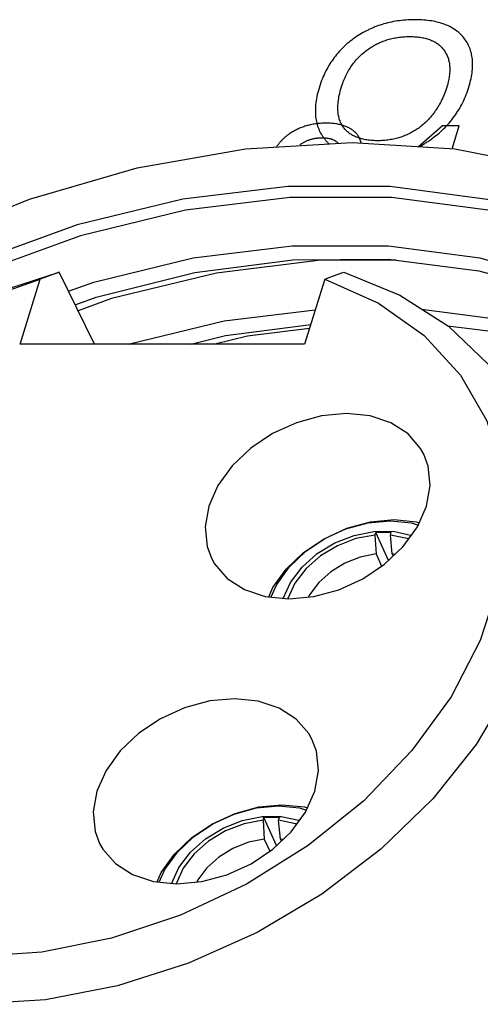
# Model space of a CAD drawing. Units: millimetres. Extents: x -1.3 to 32.7, y -0.3 to 21.8.
# Drawn here: x 6.8 to 6.9, y 4.5 to 4.8 of the extents above; entities that cross this region are included whole.
import ezdxf

# ---------------------------------------------------------------- set-up
doc = ezdxf.new("R2010")
doc.units = ezdxf.units.MM
doc.header["$LTSCALE"] = 1.21
doc.header["$MEASUREMENT"] = 0
doc.layers.get('0').update_dxf_attribs({"color": 1, "linetype": 'CONTINUOUS'})
doc.layers.add('03___PRT_ALL_CURVES', color=1, linetype='CONTINUOUS')

msp = doc.modelspace()

# ---------------------------------------------------------------- linework, layer by layer
at = {"color": 7, "linetype": 'Continuous'}
for p, q in [((6.79486, 4.73161), (6.81533, 4.73832)), ((6.80394, 4.71731), (6.8098, 4.73626)), ((6.82564, 4.71731), (6.81533, 4.73832)), ((6.89269, 4.73626), (6.88684, 4.71731)), ((6.88684, 4.71731), (6.80394, 4.71731)), ((6.90605, 4.66551), (6.9129, 4.66615)), ((6.90731, 4.66163), (6.90754, 4.6624)), ((6.90731, 4.66163), (6.90764, 4.65615)), ((6.91127, 4.65425), (6.90754, 4.6624)), ((6.91208, 4.6624), (6.90754, 4.6624)), ((6.91184, 4.66163), (6.91208, 4.6624)), ((6.91236, 4.65615), (6.91184, 4.66163)), ((6.90764, 4.65615), (6.90926, 4.65258)), ((6.91266, 4.65557), (6.91236, 4.65615)), ((6.91309, 4.65598), (6.91236, 4.65615)), ((6.87347, 4.5824), (6.88033, 4.58304)), ((6.87473, 4.57852), (6.87497, 4.57928)), ((6.87473, 4.57852), (6.87507, 4.57303)), ((6.87869, 4.57114), (6.87497, 4.57928)), ((6.8795, 4.57928), (6.87497, 4.57928)), ((6.87927, 4.57852), (6.8795, 4.57928)), ((6.87978, 4.57303), (6.87927, 4.57852)), ((6.87507, 4.57303), (6.87669, 4.56947)), ((6.88008, 4.57245), (6.87978, 4.57303)), ((6.88052, 4.57287), (6.87978, 4.57303)), ((6.89189, 4.55698), (6.87306, 4.54581))]:
    msp.add_line(p, q, dxfattribs=at)
for points in [[(6.63056, 4.59413), (6.64075, 4.62002), (6.65509, 4.64542), (6.6733, 4.66976), (6.69492, 4.69249), (6.71964, 4.71328), (6.7469, 4.73163), (6.77612, 4.74718), (6.80671, 4.75961), (6.83809, 4.76869), (6.86964, 4.77422), (6.90068, 4.77608), (6.93057, 4.77423), (6.9587, 4.76872), (6.98448, 4.75966), (7.0074, 4.74725), (7.02701, 4.73173), (7.04292, 4.71342), (7.05304, 4.69645)], [(7.03893, 4.68953), (7.02637, 4.70952), (7.00983, 4.72678), (6.98961, 4.74105), (6.96618, 4.75204), (6.94004, 4.7595), (6.91176, 4.76328), (6.88197, 4.7633), (6.85136, 4.75953), (6.82059, 4.75209), (6.79037, 4.74112), (6.76134, 4.72687), (6.73416, 4.70966), (6.70942, 4.68986), (6.68774, 4.66795), (6.66948, 4.64431), (6.65513, 4.6195), (6.64504, 4.59413)], [(7.0384, 4.68703), (7.02602, 4.70671), (7.00962, 4.72383), (6.98955, 4.73801), (6.96626, 4.74893), (6.94027, 4.75635), (6.91216, 4.7601), (6.88257, 4.7601), (6.85215, 4.75635), (6.82157, 4.74893), (6.79153, 4.73801), (6.7627, 4.72383), (6.73571, 4.70671), (6.71118, 4.68703), (6.68965, 4.66524), (6.67159, 4.64181), (6.65742, 4.61727), (6.64746, 4.59217)], [(6.81807, 4.73274), (6.82542, 4.73541), (6.85438, 4.74244), (6.88321, 4.74599), (6.91124, 4.74599), (6.93787, 4.74244), (6.96249, 4.73541), (6.98456, 4.72506), (7.00357, 4.71163), (7.01911, 4.69541), (7.03083, 4.67677), (7.03847, 4.65612), (7.04185, 4.63392), (7.04091, 4.61067), (7.03566, 4.58689)], [(6.82, 4.72881), (6.82609, 4.73105), (6.85481, 4.73817), (6.88338, 4.74185), (6.91118, 4.74204), (6.9376, 4.73873), (6.96203, 4.73199), (6.98399, 4.72195), (7.00293, 4.70885), (7.01842, 4.69297), (7.03011, 4.67465), (7.03774, 4.65432), (7.04112, 4.63244), (7.04021, 4.60952)], [(6.91353, 4.74175), (6.89158, 4.74175), (6.86115, 4.738), (6.83058, 4.73058), (6.82086, 4.72704)], [(6.75327, 4.54413), (6.73732, 4.55079), (6.72369, 4.55981), (6.7126, 4.57106), (6.70445, 4.5842), (6.69947, 4.59885), (6.69778, 4.6146), (6.69941, 4.63102), (6.70432, 4.64769), (6.71237, 4.66418), (6.72335, 4.68004), (6.73697, 4.69485), (6.75279, 4.70815), (6.77056, 4.71973), (6.78975, 4.72919), (6.8098, 4.73626)], [(6.81533, 4.73832), (6.81346, 4.73763), (6.81162, 4.73694), (6.8098, 4.73626)], [(6.89269, 4.73626), (6.90831, 4.72923), (6.92162, 4.71981), (6.93224, 4.70827), (6.93987, 4.69497), (6.94438, 4.68013), (6.94557, 4.66421), (6.94343, 4.64767), (6.93801, 4.63096), (6.92949, 4.61454), (6.91808, 4.59882), (6.9041, 4.58423), (6.88789, 4.57113), (6.86991, 4.5599), (6.85072, 4.55086)], [(6.89269, 4.73626), (6.89451, 4.73694), (6.89635, 4.73763), (6.89822, 4.73832)], [(6.89822, 4.73832), (6.91455, 4.73161), (6.92871, 4.72256), (6.94036, 4.71139), (6.94922, 4.69836), (6.95034, 4.69616)], [(6.83548, 4.71731), (6.86339, 4.72408), (6.88994, 4.72736)], [(6.9209, 4.72755), (6.94688, 4.72408), (6.9715, 4.71705), (6.99356, 4.70671), (7.01258, 4.69328), (7.02812, 4.67706), (7.03083, 4.67275)], [(6.85373, 4.71731), (6.86382, 4.71981), (6.8886, 4.72301)], [(6.88824, 4.72184), (6.87016, 4.71961), (6.8607, 4.71731)], [(6.92859, 4.72263), (6.9466, 4.72037), (6.97104, 4.71363), (6.993, 4.7036), (7.01194, 4.69049), (7.02742, 4.67461), (7.03397, 4.66436)], [(6.92155, 4.68526), (6.92063, 4.6869), (6.91697, 4.69114), (6.91198, 4.69435), (6.90589, 4.69637), (6.89904, 4.69706), (6.89178, 4.6964), (6.88446, 4.69442), (6.87746, 4.69123), (6.87113, 4.68699), (6.86572, 4.68186), (6.86157, 4.67612), (6.8589, 4.67008)], [(6.92236, 4.67008), (6.92342, 4.67609), (6.92283, 4.68179), (6.92155, 4.68526)], [(6.8589, 4.67008), (6.85784, 4.66406), (6.85842, 4.65836), (6.85971, 4.65489)], [(6.85971, 4.65489), (6.86062, 4.65325), (6.86428, 4.64902), (6.86928, 4.6458), (6.87536, 4.64378), (6.88221, 4.64309), (6.88947, 4.64375), (6.89679, 4.64573), (6.90379, 4.64892), (6.91012, 4.65316), (6.91553, 4.65829), (6.91968, 4.66403), (6.92236, 4.67008)], [(6.87643, 4.64367), (6.87762, 4.64637), (6.8815, 4.65175), (6.88655, 4.65657), (6.89253, 4.6606), (6.89914, 4.66363), (6.90605, 4.66551)], [(6.87708, 4.64361), (6.8787, 4.64728), (6.88234, 4.65233), (6.88708, 4.65684), (6.89268, 4.66061), (6.89887, 4.66345), (6.90535, 4.66523), (6.91182, 4.66583)], [(6.91182, 4.66583), (6.91792, 4.66523), (6.91992, 4.66457)], [(6.9129, 4.66615), (6.91936, 4.66551), (6.92021, 4.66523)], [(6.88061, 4.64312), (6.88276, 4.64787), (6.88614, 4.65233), (6.89053, 4.65624), (6.89565, 4.65937), (6.90126, 4.66158), (6.90704, 4.66273)], [(6.90731, 4.66163), (6.90178, 4.66061), (6.89639, 4.65855), (6.89145, 4.65558), (6.88725, 4.65187), (6.88402, 4.64764), (6.88197, 4.64312)], [(6.90704, 4.66273), (6.91262, 4.66275), (6.9177, 4.66164), (6.91788, 4.66155)], [(6.91708, 4.66044), (6.91674, 4.66061), (6.91184, 4.66163)], [(6.90764, 4.65615), (6.90303, 4.65522), (6.89854, 4.65344), (6.89443, 4.65091), (6.89094, 4.64779), (6.88827, 4.64424), (6.88799, 4.64362)], [(6.95361, 4.63451), (6.94672, 4.61735), (6.93683, 4.60063), (6.92418, 4.58473), (6.90907, 4.57006), (6.89189, 4.55698)], [(6.88897, 4.60214), (6.88806, 4.60379), (6.8844, 4.60802), (6.8794, 4.61124), (6.87332, 4.61325), (6.86647, 4.61395), (6.85921, 4.61329), (6.85189, 4.61131), (6.84489, 4.60811), (6.83856, 4.60388), (6.83315, 4.59874), (6.829, 4.593), (6.82632, 4.58696)], [(6.88978, 4.58696), (6.89084, 4.59298), (6.89026, 4.59868), (6.88897, 4.60214)], [(6.82632, 4.58696), (6.82526, 4.58094), (6.82585, 4.57524), (6.82713, 4.57178)], [(6.82713, 4.57178), (6.82805, 4.57014), (6.83171, 4.5659), (6.8367, 4.56268), (6.84279, 4.56067), (6.84964, 4.55998), (6.8569, 4.56064), (6.86422, 4.56262), (6.87122, 4.56581), (6.87755, 4.57005), (6.88296, 4.57518), (6.88711, 4.58092), (6.88978, 4.58696)], [(6.84386, 4.56056), (6.84505, 4.56326), (6.84892, 4.56863), (6.85398, 4.57346), (6.85996, 4.57749), (6.86657, 4.58052), (6.87347, 4.5824)], [(6.8445, 4.5605), (6.84612, 4.56416), (6.84977, 4.56921), (6.85451, 4.57373), (6.86011, 4.5775), (6.86629, 4.58034), (6.87278, 4.58211), (6.87925, 4.58272)], [(6.87925, 4.58272), (6.88535, 4.58211), (6.88735, 4.58146)], [(6.88033, 4.58304), (6.88679, 4.5824), (6.88764, 4.58212)], [(6.84804, 4.56001), (6.85019, 4.56476), (6.85356, 4.56922), (6.85796, 4.57313), (6.86307, 4.57626), (6.86869, 4.57847), (6.87447, 4.57962)], [(6.87473, 4.57852), (6.86921, 4.5775), (6.86382, 4.57544), (6.85888, 4.57247), (6.85467, 4.56876), (6.85145, 4.56452), (6.8494, 4.56001)], [(6.87447, 4.57962), (6.88005, 4.57964), (6.88513, 4.57853), (6.88531, 4.57843)], [(6.88451, 4.57732), (6.88416, 4.5775), (6.87927, 4.57852)], [(6.87507, 4.57303), (6.87046, 4.57211), (6.86597, 4.57033), (6.86186, 4.5678), (6.85837, 4.56467), (6.8557, 4.56112), (6.85542, 4.5605)], [(6.85072, 4.55086), (6.83063, 4.54417), (6.81026, 4.54008), (6.7902, 4.5387)], [(6.87306, 4.54581), (6.85303, 4.53682), (6.83231, 4.53024), (6.8114, 4.52622), (6.79082, 4.52487)]]:
    msp.add_lwpolyline(points, dxfattribs=at)
at = {"layer": '03___PRT_ALL_CURVES', "color": 4, "linetype": 'Continuous'}
for p, q in [((6.92699, 4.78097), (6.92003, 4.77488)), ((6.93183, 4.78097), (6.92699, 4.78097)), ((6.92977, 4.77428), (6.93183, 4.78097))]:
    msp.add_line(p, q, dxfattribs=at)
for points in [[(6.91885, 4.8119), (6.9182, 4.81189), (6.91756, 4.81187), (6.91692, 4.81184), (6.9163, 4.8118), (6.91568, 4.81175), (6.91507, 4.81168), (6.91447, 4.81161), (6.91388, 4.81153), (6.91329, 4.81144), (6.91272, 4.81133), (6.91215, 4.81122), (6.91159, 4.8111), (6.91103, 4.81097), (6.91048, 4.81082), (6.90994, 4.81067), (6.9094, 4.81051), (6.90887, 4.81034), (6.90834, 4.81016), (6.90782, 4.80998), (6.90731, 4.80978), (6.9068, 4.80957), (6.90629, 4.80935), (6.90579, 4.80913), (6.90555, 4.80901), (6.9053, 4.80889), (6.90481, 4.80864), (6.90432, 4.80839), (6.90384, 4.80812), (6.90336, 4.80784), (6.90288, 4.80756), (6.90241, 4.80726), (6.90195, 4.80695), (6.90148, 4.80664)], [(6.93318, 4.80664), (6.93291, 4.80695), (6.93263, 4.80726), (6.93234, 4.80756), (6.93205, 4.80784), (6.93174, 4.80812), (6.93142, 4.80838), (6.93109, 4.80864), (6.93075, 4.80889), (6.9304, 4.80912), (6.93005, 4.80935), (6.92968, 4.80957), (6.92929, 4.80978), (6.9289, 4.80997), (6.9285, 4.81016), (6.92809, 4.81034), (6.92766, 4.81051), (6.92723, 4.81067), (6.92678, 4.81082), (6.92632, 4.81097), (6.92584, 4.8111), (6.92536, 4.81122), (6.92486, 4.81133), (6.92435, 4.81144), (6.92383, 4.81153), (6.92329, 4.81161), (6.92274, 4.81168), (6.92217, 4.81175), (6.92159, 4.8118), (6.921, 4.81184), (6.92039, 4.81187), (6.91976, 4.81189), (6.91912, 4.8119), (6.91885, 4.8119)], [(6.90148, 4.80664), (6.90102, 4.80631), (6.90057, 4.80597), (6.90012, 4.80563), (6.8999, 4.80545), (6.89969, 4.80527), (6.89926, 4.80491), (6.89884, 4.80455), (6.89843, 4.80417), (6.89803, 4.80379), (6.89764, 4.8034), (6.89726, 4.803), (6.89689, 4.80259), (6.89652, 4.80217), (6.89616, 4.80175), (6.89581, 4.80131), (6.89547, 4.80087), (6.89513, 4.80042), (6.89481, 4.79995), (6.89449, 4.79948), (6.89418, 4.799), (6.89388, 4.7985), (6.89359, 4.798), (6.8933, 4.79748), (6.89303, 4.79696), (6.89276, 4.79642), (6.8925, 4.79587), (6.89225, 4.79531), (6.89201, 4.79473), (6.89178, 4.79415), (6.89156, 4.79355), (6.89135, 4.79293), (6.89114, 4.79231), (6.89112, 4.79222)], [(6.90495, 4.80299), (6.90526, 4.80323), (6.90558, 4.80345), (6.9059, 4.80367), (6.90623, 4.80388), (6.90656, 4.80408), (6.90689, 4.80428), (6.90722, 4.80447), (6.90756, 4.80465), (6.9079, 4.80483), (6.90824, 4.80499), (6.90859, 4.80516), (6.90894, 4.80531), (6.90929, 4.80546), (6.90965, 4.8056), (6.91001, 4.80574), (6.91038, 4.80586), (6.91075, 4.80599), (6.91112, 4.8061), (6.9115, 4.80621), (6.91189, 4.80631), (6.91228, 4.8064), (6.91267, 4.80649), (6.91307, 4.80657), (6.91347, 4.80665), (6.91388, 4.80671), (6.9143, 4.80677), (6.91472, 4.80682), (6.91514, 4.80687), (6.91558, 4.80691), (6.91602, 4.80694), (6.91646, 4.80696), (6.91691, 4.80697), (6.91737, 4.80698)], [(6.91737, 4.80698), (6.91756, 4.80698), (6.91801, 4.80697), (6.91845, 4.80696), (6.91888, 4.80694), (6.9193, 4.80691), (6.9197, 4.80687), (6.9201, 4.80682), (6.92048, 4.80677), (6.92086, 4.80671), (6.92122, 4.80665), (6.92158, 4.80657), (6.92192, 4.80649), (6.92226, 4.80641), (6.92259, 4.80631), (6.92291, 4.80621), (6.92322, 4.8061), (6.92352, 4.80599), (6.92381, 4.80587), (6.9241, 4.80574), (6.92437, 4.8056), (6.92464, 4.80546), (6.92491, 4.80532), (6.92516, 4.80516), (6.92541, 4.805), (6.92553, 4.80492), (6.92564, 4.80483), (6.92587, 4.80465), (6.9261, 4.80447), (6.92631, 4.80428), (6.92652, 4.80409), (6.92672, 4.80388), (6.92692, 4.80367), (6.92711, 4.80345), (6.92729, 4.80323), (6.92746, 4.80299)], [(6.93466, 4.79222), (6.93469, 4.79231), (6.93487, 4.79294), (6.93504, 4.79355), (6.93519, 4.79414), (6.93532, 4.79473), (6.93543, 4.7953), (6.93553, 4.79586), (6.93561, 4.79641), (6.93567, 4.79695), (6.93572, 4.79747), (6.93576, 4.79799), (6.93577, 4.79849), (6.93578, 4.79898), (6.93577, 4.79946), (6.93574, 4.79994), (6.9357, 4.8004), (6.93565, 4.80085), (6.93558, 4.80129), (6.93549, 4.80173), (6.9354, 4.80215), (6.93529, 4.80257), (6.93516, 4.80298), (6.93503, 4.80338), (6.93488, 4.80377), (6.93471, 4.80416), (6.93453, 4.80453), (6.93434, 4.8049), (6.93414, 4.80526), (6.93392, 4.80562), (6.93368, 4.80596), (6.93344, 4.8063), (6.93318, 4.80664)], [(6.8976, 4.79237), (6.89761, 4.79242), (6.89776, 4.79289), (6.89792, 4.79335), (6.89809, 4.7938), (6.89826, 4.79424), (6.89844, 4.79467), (6.89862, 4.79509), (6.89881, 4.7955), (6.89901, 4.79591), (6.89922, 4.7963), (6.89943, 4.79669), (6.89965, 4.79707), (6.89987, 4.79744), (6.9001, 4.79781), (6.90033, 4.79816), (6.90058, 4.79851), (6.90082, 4.79885), (6.90108, 4.79919), (6.90134, 4.79952), (6.9016, 4.79984), (6.90188, 4.80016), (6.90215, 4.80047), (6.90244, 4.80077), (6.90273, 4.80107), (6.90303, 4.80136), (6.90333, 4.80164), (6.90364, 4.80193), (6.90396, 4.8022), (6.90428, 4.80247), (6.90461, 4.80273), (6.90495, 4.80299)], [(6.92746, 4.80299), (6.92764, 4.80273), (6.9278, 4.80247), (6.92796, 4.8022), (6.92811, 4.80192), (6.92825, 4.80164), (6.92837, 4.80135), (6.92849, 4.80106), (6.9286, 4.80076), (6.9287, 4.80045), (6.92879, 4.80014), (6.92886, 4.79982), (6.92893, 4.7995), (6.92899, 4.79916), (6.92903, 4.79883), (6.92907, 4.79848), (6.9291, 4.79813), (6.92911, 4.79777), (6.92912, 4.7974), (6.92911, 4.79703), (6.9291, 4.79665), (6.92907, 4.79626), (6.92903, 4.79586), (6.92898, 4.79546), (6.92891, 4.79504), (6.92884, 4.79462), (6.92875, 4.79419), (6.92865, 4.79375), (6.92854, 4.7933), (6.92841, 4.79284), (6.92828, 4.79237)], [(6.89112, 4.79222), (6.89103, 4.79193), (6.89084, 4.79129), (6.89068, 4.79066), (6.89053, 4.79005), (6.8904, 4.78945), (6.89029, 4.78887), (6.8902, 4.78829), (6.89012, 4.78773), (6.89005, 4.78717), (6.89001, 4.78663), (6.88998, 4.7861), (6.88996, 4.78558), (6.88996, 4.78507), (6.88998, 4.78457), (6.89001, 4.78408), (6.89005, 4.7836), (6.89011, 4.78312), (6.89019, 4.78266), (6.89027, 4.7822), (6.89038, 4.78176), (6.89049, 4.78132), (6.89063, 4.78089), (6.89077, 4.78047), (6.89093, 4.78005), (6.89111, 4.77964), (6.89129, 4.77924), (6.89139, 4.77904), (6.8915, 4.77885), (6.89171, 4.77846), (6.89194, 4.77808), (6.89219, 4.77771), (6.89245, 4.77735)], [(6.89802, 4.7807), (6.89785, 4.78096), (6.89769, 4.78123), (6.89754, 4.7815), (6.8974, 4.78178), (6.89727, 4.78207), (6.89715, 4.78237), (6.89704, 4.78267), (6.89694, 4.78299), (6.89685, 4.78331), (6.89677, 4.78364), (6.8967, 4.78398), (6.89664, 4.78434), (6.8966, 4.7847), (6.89656, 4.78507), (6.89653, 4.78545), (6.89652, 4.78584), (6.89652, 4.78624), (6.89652, 4.78665), (6.89655, 4.78708), (6.89658, 4.78751), (6.89663, 4.78796), (6.89668, 4.78842), (6.89676, 4.78889), (6.89684, 4.78938), (6.89694, 4.78988), (6.89706, 4.79039), (6.89718, 4.79092), (6.89733, 4.79146), (6.89749, 4.79201), (6.8976, 4.79237)], [(6.92828, 4.79237), (6.92821, 4.79214), (6.92803, 4.79161), (6.92785, 4.79108), (6.92766, 4.79057), (6.92746, 4.79007), (6.92726, 4.78958), (6.92705, 4.7891), (6.92684, 4.78863), (6.92661, 4.78818), (6.92639, 4.78773), (6.92615, 4.7873), (6.92592, 4.78687), (6.92567, 4.78646), (6.92542, 4.78606), (6.92517, 4.78566), (6.9249, 4.78528), (6.92464, 4.7849), (6.92437, 4.78454), (6.92409, 4.78418), (6.92381, 4.78383), (6.92352, 4.78349), (6.92323, 4.78316), (6.92293, 4.78284), (6.92262, 4.78252), (6.92231, 4.78221), (6.922, 4.78191), (6.92168, 4.78162), (6.92135, 4.78134), (6.92102, 4.78106), (6.92069, 4.78079)], [(6.92413, 4.77735), (6.92461, 4.77772), (6.92509, 4.77809), (6.92555, 4.77847), (6.92601, 4.77886), (6.92646, 4.77925), (6.92689, 4.77966), (6.92732, 4.78007), (6.92774, 4.78048), (6.92815, 4.78091), (6.92855, 4.78134), (6.92894, 4.78178), (6.92932, 4.78223), (6.92969, 4.78269), (6.93005, 4.78316), (6.93041, 4.78363), (6.93075, 4.78412), (6.93109, 4.78461), (6.93141, 4.78512), (6.93173, 4.78563), (6.93204, 4.78615), (6.93233, 4.78668), (6.93262, 4.78722), (6.9329, 4.78778), (6.93317, 4.78834), (6.93343, 4.78891), (6.93368, 4.7895), (6.93392, 4.79009), (6.93415, 4.7907), (6.93437, 4.79132), (6.93458, 4.79195), (6.93466, 4.79222)], [(6.89307, 4.78172), (6.89269, 4.78172), (6.89229, 4.78171), (6.89189, 4.78169), (6.8915, 4.78167), (6.89111, 4.78164), (6.89074, 4.7816), (6.89036, 4.78156), (6.89, 4.78151), (6.88963, 4.78146), (6.88928, 4.7814), (6.88893, 4.78133), (6.88858, 4.78126), (6.88824, 4.78118), (6.8879, 4.7811), (6.88757, 4.78101), (6.88724, 4.78092), (6.88691, 4.78081), (6.88659, 4.78071), (6.88627, 4.7806), (6.88596, 4.78048), (6.88565, 4.78036), (6.88534, 4.78023), (6.88503, 4.78009), (6.88473, 4.77995), (6.88443, 4.77981), (6.88414, 4.77965), (6.88384, 4.7795), (6.88355, 4.77933), (6.88327, 4.77916), (6.88298, 4.77899), (6.8827, 4.7788), (6.88242, 4.77861)], [(6.90162, 4.77901), (6.90144, 4.77919), (6.90126, 4.77935), (6.90106, 4.77951), (6.90086, 4.77966), (6.90066, 4.77981), (6.90055, 4.77988), (6.90045, 4.77996), (6.90023, 4.78009), (6.90001, 4.78022), (6.89978, 4.78035), (6.89954, 4.78047), (6.89929, 4.78059), (6.89904, 4.7807), (6.89879, 4.7808), (6.89852, 4.7809), (6.89825, 4.781), (6.89797, 4.78109), (6.89768, 4.78117), (6.89739, 4.78125), (6.89709, 4.78132), (6.89678, 4.78139), (6.89646, 4.78145), (6.89613, 4.7815), (6.8958, 4.78155), (6.89546, 4.78159), (6.89511, 4.78163), (6.89475, 4.78166), (6.89438, 4.78169), (6.894, 4.78171), (6.89361, 4.78172), (6.89321, 4.78172), (6.89307, 4.78172)], [(6.90805, 4.77662), (6.90784, 4.77662), (6.90739, 4.77663), (6.90695, 4.77664), (6.90652, 4.77667), (6.90611, 4.7767), (6.9057, 4.77674), (6.90531, 4.77679), (6.90493, 4.77684), (6.90455, 4.7769), (6.90419, 4.77697), (6.90384, 4.77704), (6.9035, 4.77713), (6.90316, 4.77722), (6.90284, 4.77731), (6.90252, 4.77742), (6.90221, 4.77753), (6.90192, 4.77764), (6.90163, 4.77777), (6.90134, 4.7779), (6.90107, 4.77803), (6.9008, 4.77818), (6.90054, 4.77833), (6.90029, 4.77849), (6.90005, 4.77865), (6.89981, 4.77882), (6.89959, 4.779), (6.89937, 4.77919), (6.89915, 4.77938), (6.89895, 4.77958), (6.89875, 4.77979), (6.89855, 4.78001), (6.89837, 4.78023), (6.89819, 4.78046), (6.89802, 4.7807)], [(6.9033, 4.77592), (6.90327, 4.77607), (6.90323, 4.77622), (6.9032, 4.77636), (6.90315, 4.77651), (6.90311, 4.77665), (6.90306, 4.77679), (6.90301, 4.77693), (6.90296, 4.77707), (6.9029, 4.77721), (6.90283, 4.77734), (6.9028, 4.77741), (6.90277, 4.77747), (6.9027, 4.7776), (6.90263, 4.77773), (6.90255, 4.77786), (6.90247, 4.77799), (6.90239, 4.77811), (6.9023, 4.77823), (6.90221, 4.77835), (6.90212, 4.77847), (6.90202, 4.77859), (6.90192, 4.77871), (6.90181, 4.77882), (6.9017, 4.77893), (6.90162, 4.77901)], [(6.92069, 4.78079), (6.92037, 4.78055), (6.92006, 4.78031), (6.91974, 4.78009), (6.91942, 4.77987), (6.9191, 4.77966), (6.91877, 4.77946), (6.91845, 4.77926), (6.91811, 4.77907), (6.91778, 4.77889), (6.91744, 4.77872), (6.9171, 4.77855), (6.91676, 4.77839), (6.91641, 4.77824), (6.91605, 4.77809), (6.9157, 4.77795), (6.91534, 4.77782), (6.91497, 4.77769), (6.91461, 4.77757), (6.91423, 4.77746), (6.91385, 4.77735), (6.91347, 4.77725), (6.91308, 4.77716), (6.91269, 4.77708), (6.91229, 4.777), (6.91189, 4.77693), (6.91148, 4.77686), (6.91106, 4.7768), (6.91064, 4.77675), (6.91021, 4.77671), (6.90978, 4.77668), (6.90934, 4.77665), (6.90889, 4.77663), (6.90843, 4.77662), (6.90805, 4.77662)], [(6.88242, 4.77861), (6.88224, 4.77849), (6.88206, 4.77836), (6.88188, 4.77823), (6.8817, 4.77809), (6.88153, 4.77795), (6.88136, 4.77781), (6.88119, 4.77767), (6.88102, 4.77753), (6.88085, 4.77738), (6.88069, 4.77723), (6.88053, 4.77707), (6.88037, 4.77691), (6.88021, 4.77675), (6.88005, 4.77659), (6.8799, 4.77642), (6.87974, 4.77625), (6.87959, 4.77608), (6.87944, 4.7759), (6.87929, 4.77572), (6.87915, 4.77554), (6.879, 4.77535), (6.87886, 4.77516), (6.87872, 4.77497), (6.87858, 4.77477), (6.87857, 4.77475)], [(6.88549, 4.77546), (6.88566, 4.77558), (6.88583, 4.7757), (6.886, 4.77581), (6.88618, 4.77592), (6.88635, 4.77603), (6.88653, 4.77613), (6.88671, 4.77623), (6.88689, 4.77632), (6.88707, 4.77641), (6.88725, 4.7765), (6.88743, 4.77658), (6.88762, 4.77666), (6.8878, 4.77674), (6.88799, 4.77681), (6.88818, 4.77688), (6.88837, 4.77694), (6.88856, 4.777), (6.88875, 4.77706), (6.88895, 4.77711), (6.88914, 4.77717), (6.88934, 4.77721), (6.88954, 4.77726), (6.88975, 4.7773), (6.88995, 4.77733), (6.89016, 4.77736), (6.89037, 4.77739), (6.89058, 4.77742), (6.8908, 4.77744), (6.89101, 4.77746), (6.89123, 4.77747), (6.89146, 4.77748), (6.89168, 4.77748), (6.89184, 4.77748)], [(6.89184, 4.77748), (6.89205, 4.77748), (6.89227, 4.77748), (6.89248, 4.77747), (6.89269, 4.77745), (6.89289, 4.77744), (6.89309, 4.77742), (6.89328, 4.77739), (6.89347, 4.77737), (6.89366, 4.77734), (6.89384, 4.7773), (6.89401, 4.77726), (6.89419, 4.77722), (6.89435, 4.77718), (6.89452, 4.77713), (6.89468, 4.77708), (6.89483, 4.77703), (6.89498, 4.77697), (6.89513, 4.77691), (6.89528, 4.77685), (6.89542, 4.77678), (6.89555, 4.77671), (6.89569, 4.77664), (6.89575, 4.7766), (6.89581, 4.77656), (6.89594, 4.77648), (6.89606, 4.7764), (6.89618, 4.77631), (6.8963, 4.77622), (6.89641, 4.77613), (6.89652, 4.77603), (6.89662, 4.77593), (6.89673, 4.77583)], [(6.89245, 4.77735), (6.89247, 4.77732), (6.89258, 4.77718), (6.89268, 4.77704), (6.89279, 4.77691), (6.8929, 4.77678), (6.89301, 4.77665), (6.89312, 4.77652), (6.89323, 4.77639), (6.89335, 4.77627), (6.89346, 4.77615), (6.89358, 4.77603), (6.8937, 4.77591), (6.89382, 4.77579), (6.89395, 4.77567)], [(6.92015, 4.77488), (6.92039, 4.775), (6.92064, 4.77513), (6.92088, 4.77527), (6.92113, 4.7754), (6.92137, 4.77554), (6.92161, 4.77568), (6.92185, 4.77583), (6.92209, 4.77597), (6.92233, 4.77612), (6.92257, 4.77627), (6.92281, 4.77643), (6.92304, 4.77659), (6.92328, 4.77675), (6.92351, 4.77691), (6.92375, 4.77708), (6.92398, 4.77725), (6.92413, 4.77735)]]:
    msp.add_lwpolyline(points, dxfattribs=at)

doc.saveas('drawing.dxf')
